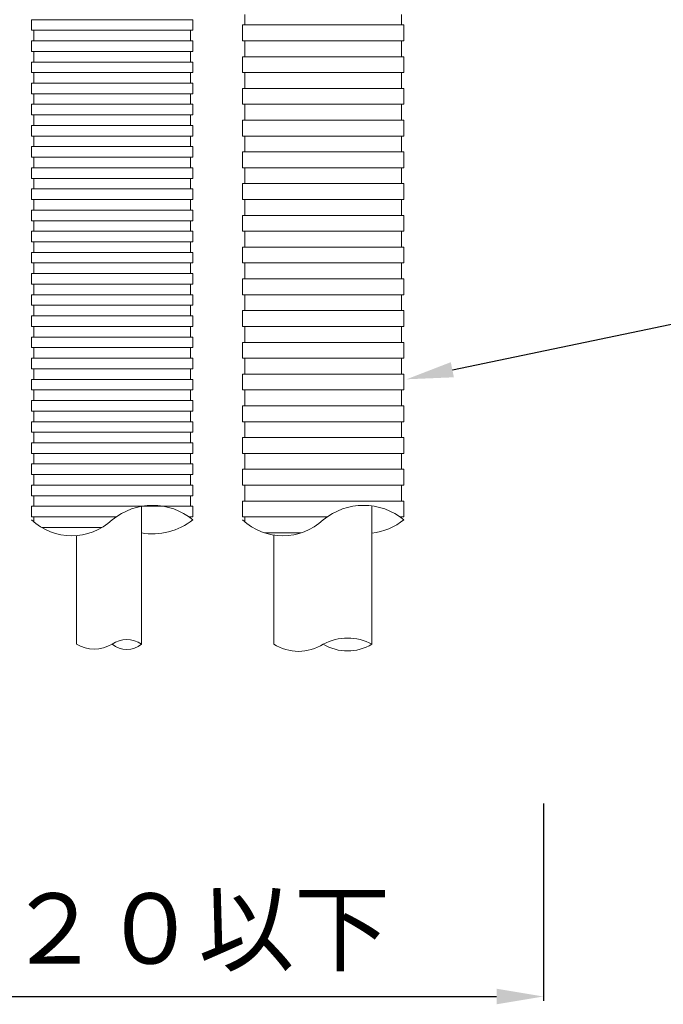
# Model space of a CAD drawing. Units: millimetres. Extents: x 117 to 1981, y 84 to 1108.
# Drawn here: x 1684 to 1712, y 870 to 912 of the extents above; entities that cross this region are included whole.
import ezdxf
from ezdxf import colors
from ezdxf.entities.mleader import LeaderData, LeaderLine
from ezdxf.math import Vec2, Vec3

# ---------------------------------------------------------------- set-up
doc = ezdxf.new("R2010")
doc.units = ezdxf.units.MM
for name, color, linetype in [('寸法', 7, 'Continuous'), ('文字', 7, 'Continuous'), ('防火材', 7, 'Continuous')]:
    doc.layers.add(name, color=color, linetype=linetype)
doc.styles.get("Standard").update_dxf_attribs({"font": 'arial.ttf'})
doc.dimstyles.get("Standard").update_dxf_attribs({"dimtxt": 0.18, "dimasz": 0.18, "dimexe": 0.18, "dimexo": 0.0625, "dimgap": 0.09, "dimtad": 0, "dimtih": 1, "dimtoh": 1, "dimdec": 4, "dimzin": 0, "dimdsep": 46, "dimtxsty": 'Standard', "dimcen": 0.09, "dimadec": 0, "dimazin": 0, "dimtfac": 1, "dimtdec": 4, "dimtofl": 0, "dimtmove": 0, "dimatfit": 3, "dimfxl": 1, "dimtolj": 1, "dimtzin": 0, "dimarcsym": 0})

# ---------------------------------------------------------------- blocks, each defined once
blk = doc.blocks.new('*D42')
at = {"layer": 'Defpoints', "color": 0, "linetype": 'Continuous', "transparency": 16777216}
for p in [(1661.524129100267, 878.8464006384027), (1706.525194347429, 878.8464006384027), (1706.525194347429, 870.6218395590653)]:
    blk.add_point(p, dxfattribs=at)
at = {"layer": '寸法', "color": 0, "linetype": 'Continuous', "lineweight": -2, "transparency": 16777216}
for p, q in [((1661.524129100267, 878.8464006384027), (1661.524129100267, 870.4418395590654)), ((1706.525194347429, 878.8464006384027), (1706.525194347429, 870.4418395590654)), ((1663.524129100267, 870.6218395590653), (1704.525194347429, 870.6218395590653))]:
    blk.add_line(p, q, dxfattribs=at)
at = {"layer": '寸法', "color": 0, "linetype": 'Continuous', "transparency": 16777216}
for points in [[(1663.524129100267, 870.9551728923987), (1663.524129100267, 870.2885062257321), (1661.524129100267, 870.6218395590653)], [(1704.525194347429, 870.9551728923987), (1704.525194347429, 870.2885062257321), (1706.525194347429, 870.6218395590653)]]:
    blk.add_solid(points, dxfattribs=at)
at = {"layer": '寸法', "color": 0, "linetype": 'Continuous', "lineweight": 13, "transparency": 16777216, "insert": (1684.024661723848, 873.5224077408835), "char_height": 3, "attachment_point": 5}
blk.add_mtext('\\A1;{\\fMS PGothic|b0|i0|c128|p50;開口\\A0;Φ\\A1;２２０以下}', dxfattribs=at)

msp = doc.modelspace()

# ---------------------------------------------------------------- linework, layer by layer
at = {"layer": '防火材', "linetype": 'Continuous', "lineweight": 13}
for p, q in [((1693.794570707844, 912.2783161290573), (1693.794570707844, 912.5038811990538)), ((1700.478491161969, 912.2783161290573), (1700.478491161969, 912.5038811990538)), ((1684.696266101137, 912.0527510590712), (1684.696266101137, 912.2783161290677)), ((1684.696266101137, 912.2783161290677), (1688.138814100851, 912.2783161290677)), ((1684.696266101137, 911.8271859890745), (1684.696266101137, 912.0527510590712)), ((1691.581362100565, 912.2783161290677), (1688.138814100851, 912.2783161290677)), ((1691.581362100564, 912.0527510590712), (1691.581362100564, 912.2783161290677)), ((1691.581362100564, 911.8271859890745), (1691.581362100564, 912.0527510590712)), ((1693.693982935193, 911.8271859890638), (1693.693982935193, 912.0527510590604)), ((1693.693982935192, 912.0527510590604), (1697.136530934906, 912.0527510590604)), ((1693.794570707844, 912.0527510590604), (1693.794570707844, 912.2783161290573)), ((1700.57907893462, 912.0527510590604), (1697.136530934906, 912.0527510590604)), ((1700.478491161969, 912.0527510590604), (1700.478491161969, 912.2783161290573)), ((1700.579078934619, 911.8271859890638), (1700.579078934619, 912.0527510590604)), ((1684.696266101137, 911.8271859890745), (1688.138814100851, 911.8271859890745)), ((1684.796853873788, 911.6016209190781), (1684.796853873788, 911.8271859890745)), ((1684.796853873788, 911.3760558490812), (1684.796853873788, 911.6016209190776)), ((1691.581362100565, 911.8271859890745), (1688.138814100851, 911.8271859890745)), ((1691.480774327913, 911.6016209190781), (1691.480774327913, 911.8271859890745)), ((1691.480774327913, 911.3760558490812), (1691.480774327913, 911.6016209190776)), ((1693.693982935193, 911.6016209190669), (1693.693982935193, 911.8271859890638)), ((1693.693982935193, 911.3760558490704), (1693.693982935193, 911.6016209190669)), ((1700.57907893462, 911.6016209190669), (1700.57907893462, 911.8271859890638)), ((1700.57907893462, 911.3760558490704), (1700.57907893462, 911.6016209190669)), ((1684.696266101137, 911.1504907790843), (1684.696266101137, 911.376055849081)), ((1684.696266101137, 911.376055849081), (1688.138814100851, 911.376055849081)), ((1691.581362100565, 911.376055849081), (1688.138814100851, 911.376055849081)), ((1691.581362100564, 911.1504907790843), (1691.581362100564, 911.376055849081)), ((1693.693982935193, 911.3760558490704), (1697.136530934907, 911.3760558490704)), ((1693.794570707844, 911.1504907790736), (1693.794570707844, 911.3760558490704)), ((1700.579078934621, 911.3760558490704), (1697.136530934907, 911.3760558490704)), ((1700.478491161969, 911.1504907790736), (1700.478491161969, 911.3760558490704)), ((1684.696266101137, 910.9249257090877), (1684.696266101137, 911.1504907790843)), ((1684.696266101137, 910.9249257090877), (1688.138814100851, 910.9249257090877)), ((1684.796853873788, 910.6993606390912), (1684.796853873788, 910.9249257090877)), ((1691.581362100565, 910.9249257090877), (1688.138814100851, 910.9249257090877)), ((1691.480774327913, 910.6993606390912), (1691.480774327913, 910.9249257090877)), ((1691.581362100564, 910.9249257090877), (1691.581362100564, 911.1504907790843)), ((1693.794570707844, 910.9249257090767), (1693.794570707844, 911.1504907790736)), ((1693.794570707844, 910.69936063908), (1693.794570707844, 910.9249257090767)), ((1700.478491161969, 910.9249257090767), (1700.478491161969, 911.1504907790736)), ((1700.478491161969, 910.69936063908), (1700.478491161969, 910.9249257090767)), ((1684.696266101137, 910.2482304990976), (1684.696266101137, 910.4737955690944)), ((1684.696266101137, 910.4737955690944), (1688.138814100851, 910.4737955690944)), ((1684.796853873788, 910.4737955690944), (1684.796853873788, 910.6993606390912)), ((1691.581362100565, 910.4737955690944), (1688.138814100851, 910.4737955690944)), ((1691.480774327913, 910.4737955690944), (1691.480774327913, 910.6993606390912)), ((1691.581362100564, 910.2482304990976), (1691.581362100564, 910.4737955690944)), ((1693.693982935193, 910.4737955690834), (1693.693982935193, 910.69936063908)), ((1693.693982935192, 910.69936063908), (1697.136530934906, 910.69936063908)), ((1693.693982935193, 910.2482304990867), (1693.693982935193, 910.4737955690834)), ((1700.57907893462, 910.69936063908), (1697.136530934906, 910.69936063908)), ((1700.579078934619, 910.4737955690834), (1700.579078934619, 910.69936063908)), ((1700.57907893462, 910.2482304990867), (1700.57907893462, 910.4737955690834)), ((1684.696266101137, 910.0226654291008), (1684.696266101137, 910.2482304990976)), ((1684.696266101137, 910.0226654291008), (1688.138814100851, 910.0226654291008)), ((1684.796853873788, 909.797100359104), (1684.796853873788, 910.0226654291008)), ((1691.581362100565, 910.0226654291008), (1688.138814100851, 910.0226654291008)), ((1691.480774327913, 909.797100359104), (1691.480774327913, 910.0226654291008)), ((1691.581362100564, 910.0226654291008), (1691.581362100564, 910.2482304990976)), ((1693.693982935193, 910.02266542909), (1693.693982935193, 910.2482304990867)), ((1693.693982935193, 910.02266542909), (1697.136530934907, 910.02266542909)), ((1693.794570707844, 909.7971003590933), (1693.794570707844, 910.02266542909)), ((1700.579078934621, 910.02266542909), (1697.136530934907, 910.02266542909)), ((1700.478491161969, 909.7971003590933), (1700.478491161969, 910.02266542909)), ((1700.57907893462, 910.02266542909), (1700.57907893462, 910.2482304990867)), ((1684.696266101137, 909.3459702191108), (1684.696266101137, 909.5715352891074)), ((1684.696266101137, 909.5715352891074), (1688.138814100851, 909.5715352891074)), ((1684.796853873788, 909.5715352891074), (1684.796853873788, 909.797100359104)), ((1691.581362100565, 909.5715352891074), (1688.138814100851, 909.5715352891074)), ((1691.480774327913, 909.5715352891074), (1691.480774327913, 909.797100359104)), ((1691.581362100564, 909.3459702191108), (1691.581362100564, 909.5715352891074)), ((1693.794570707844, 909.5715352890967), (1693.794570707844, 909.7971003590933)), ((1693.794570707844, 909.3459702190996), (1693.794570707844, 909.5715352890967)), ((1700.478491161969, 909.5715352890967), (1700.478491161969, 909.7971003590933)), ((1700.478491161969, 909.3459702190996), (1700.478491161969, 909.5715352890967)), ((1684.696266101137, 909.120405149114), (1684.696266101137, 909.3459702191108)), ((1684.696266101137, 909.120405149114), (1688.138814100851, 909.120405149114)), ((1684.796853873788, 908.8948400791173), (1684.796853873788, 909.120405149114)), ((1691.581362100565, 909.120405149114), (1688.138814100851, 909.120405149114)), ((1691.480774327913, 908.8948400791173), (1691.480774327913, 909.120405149114)), ((1691.581362100564, 909.120405149114), (1691.581362100564, 909.3459702191108)), ((1693.693982935193, 909.1204051491032), (1693.693982935193, 909.3459702190996)), ((1693.693982935192, 909.3459702190996), (1697.136530934906, 909.3459702190996)), ((1693.693982935193, 908.8948400791064), (1693.693982935193, 909.1204051491032)), ((1700.57907893462, 909.3459702190996), (1697.136530934906, 909.3459702190996)), ((1700.579078934619, 909.1204051491032), (1700.579078934619, 909.3459702190996)), ((1700.57907893462, 908.8948400791064), (1700.57907893462, 909.1204051491032)), ((1684.696266101137, 908.443709939124), (1684.696266101137, 908.6692750091206)), ((1684.696266101137, 908.6692750091206), (1688.138814100851, 908.6692750091206)), ((1684.796853873788, 908.6692750091206), (1684.796853873788, 908.8948400791173)), ((1691.581362100565, 908.6692750091206), (1688.138814100851, 908.6692750091206)), ((1691.480774327913, 908.6692750091206), (1691.480774327913, 908.8948400791173)), ((1691.581362100564, 908.443709939124), (1691.581362100564, 908.6692750091206)), ((1693.693982935193, 908.6692750091097), (1693.693982935193, 908.8948400791064)), ((1693.693982935193, 908.6692750091097), (1697.136530934907, 908.6692750091097)), ((1693.794570707844, 908.4437099391128), (1693.794570707844, 908.6692750091097)), ((1700.579078934621, 908.6692750091097), (1697.136530934907, 908.6692750091097)), ((1700.478491161969, 908.4437099391128), (1700.478491161969, 908.6692750091097)), ((1700.57907893462, 908.6692750091097), (1700.57907893462, 908.8948400791064)), ((1684.696266101137, 908.2181448691272), (1684.696266101137, 908.443709939124)), ((1691.581362100564, 908.2181448691272), (1691.581362100564, 908.443709939124)), ((1693.794570707844, 908.2181448691163), (1693.794570707844, 908.4437099391128)), ((1700.478491161969, 908.2181448691163), (1700.478491161969, 908.4437099391128)), ((1684.696266101137, 908.2181448691272), (1688.138814100851, 908.2181448691272)), ((1684.796853873788, 907.9925797991305), (1684.796853873788, 908.2181448691272)), ((1684.796853873788, 907.7670147291336), (1684.796853873788, 907.9925797991305)), ((1691.581362100565, 908.2181448691272), (1688.138814100851, 908.2181448691272)), ((1691.480774327913, 907.9925797991305), (1691.480774327913, 908.2181448691272)), ((1691.480774327913, 907.7670147291336), (1691.480774327913, 907.9925797991305)), ((1693.693982935193, 907.7670147291228), (1693.693982935193, 907.9925797991195)), ((1693.693982935192, 907.9925797991195), (1697.136530934906, 907.9925797991195)), ((1693.794570707844, 907.9925797991195), (1693.794570707844, 908.2181448691163)), ((1700.57907893462, 907.9925797991195), (1697.136530934906, 907.9925797991195)), ((1700.478491161969, 907.9925797991195), (1700.478491161969, 908.2181448691163)), ((1700.579078934619, 907.7670147291228), (1700.579078934619, 907.9925797991195)), ((1684.696266101137, 907.5414496591372), (1684.696266101137, 907.7670147291336)), ((1684.696266101137, 907.7670147291336), (1688.138814100851, 907.7670147291336)), ((1684.696266101137, 907.3158845891403), (1684.696266101137, 907.5414496591372)), ((1691.581362100565, 907.7670147291336), (1688.138814100851, 907.7670147291336)), ((1691.581362100564, 907.5414496591372), (1691.581362100564, 907.7670147291336)), ((1691.581362100564, 907.3158845891403), (1691.581362100564, 907.5414496591372)), ((1693.693982935193, 907.541449659126), (1693.693982935193, 907.7670147291228)), ((1693.693982935193, 907.3158845891294), (1693.693982935193, 907.541449659126)), ((1700.57907893462, 907.541449659126), (1700.57907893462, 907.7670147291228)), ((1700.57907893462, 907.3158845891294), (1700.57907893462, 907.541449659126)), ((1684.696266101137, 907.3158845891403), (1688.138814100851, 907.3158845891403)), ((1684.796853873788, 907.0903195191437), (1684.796853873788, 907.3158845891403)), ((1684.796853873788, 906.8647544491467), (1684.796853873788, 907.0903195191437)), ((1691.581362100565, 907.3158845891403), (1688.138814100851, 907.3158845891403)), ((1691.480774327913, 907.0903195191437), (1691.480774327913, 907.3158845891403)), ((1691.480774327913, 906.8647544491467), (1691.480774327913, 907.0903195191437)), ((1693.693982935193, 907.3158845891294), (1697.136530934907, 907.3158845891294)), ((1693.794570707844, 907.0903195191327), (1693.794570707844, 907.3158845891294)), ((1693.794570707844, 906.8647544491361), (1693.794570707844, 907.0903195191327)), ((1700.579078934621, 907.3158845891294), (1697.136530934907, 907.3158845891294)), ((1700.478491161969, 907.0903195191327), (1700.478491161969, 907.3158845891294)), ((1700.478491161969, 906.8647544491361), (1700.478491161969, 907.0903195191327)), ((1684.696266101137, 906.6391893791503), (1684.696266101137, 906.8647544491467)), ((1684.696266101137, 906.8647544491467), (1688.138814100851, 906.8647544491467)), ((1684.696266101137, 906.4136243091533), (1684.696266101137, 906.6391893791503)), ((1691.581362100565, 906.8647544491467), (1688.138814100851, 906.8647544491467)), ((1691.581362100564, 906.6391893791503), (1691.581362100564, 906.8647544491467)), ((1691.581362100564, 906.4136243091533), (1691.581362100564, 906.6391893791503)), ((1693.693982935193, 906.4136243091423), (1693.693982935193, 906.6391893791392)), ((1693.693982935192, 906.6391893791392), (1697.136530934906, 906.6391893791392)), ((1693.794570707844, 906.6391893791392), (1693.794570707844, 906.8647544491361)), ((1700.57907893462, 906.6391893791392), (1697.136530934906, 906.6391893791392)), ((1700.478491161969, 906.6391893791392), (1700.478491161969, 906.8647544491361)), ((1700.579078934619, 906.4136243091423), (1700.579078934619, 906.6391893791392)), ((1684.696266101137, 906.4136243091533), (1688.138814100851, 906.4136243091533)), ((1684.796853873788, 906.1880592391568), (1684.796853873788, 906.4136243091533)), ((1684.796853873788, 905.96249416916), (1684.796853873788, 906.1880592391568)), ((1691.581362100565, 906.4136243091533), (1688.138814100851, 906.4136243091533)), ((1691.480774327913, 906.1880592391568), (1691.480774327913, 906.4136243091533)), ((1691.480774327913, 905.96249416916), (1691.480774327913, 906.1880592391568)), ((1693.693982935193, 906.1880592391458), (1693.693982935193, 906.4136243091423)), ((1693.693982935193, 905.9624941691491), (1693.693982935193, 906.1880592391458)), ((1700.57907893462, 906.1880592391458), (1700.57907893462, 906.4136243091423)), ((1700.57907893462, 905.9624941691491), (1700.57907893462, 906.1880592391458)), ((1684.696266101137, 905.7369290991633), (1684.696266101137, 905.96249416916)), ((1684.696266101137, 905.96249416916), (1688.138814100851, 905.96249416916)), ((1684.696266101137, 905.5113640291664), (1684.696266101137, 905.7369290991633)), ((1691.581362100565, 905.96249416916), (1688.138814100851, 905.96249416916)), ((1691.581362100564, 905.7369290991633), (1691.581362100564, 905.96249416916)), ((1691.581362100564, 905.5113640291664), (1691.581362100564, 905.7369290991633)), ((1693.693982935193, 905.9624941691491), (1697.136530934907, 905.9624941691491)), ((1693.794570707844, 905.7369290991523), (1693.794570707844, 905.9624941691491)), ((1693.794570707844, 905.5113640291556), (1693.794570707844, 905.7369290991523)), ((1700.579078934621, 905.9624941691491), (1697.136530934907, 905.9624941691491)), ((1700.478491161969, 905.7369290991523), (1700.478491161969, 905.9624941691491)), ((1700.478491161969, 905.5113640291556), (1700.478491161969, 905.7369290991523)), ((1684.696266101137, 905.5113640291664), (1688.138814100851, 905.5113640291664)), ((1684.796853873788, 905.2857989591698), (1684.796853873788, 905.5113640291664)), ((1691.581362100565, 905.5113640291664), (1688.138814100851, 905.5113640291664)), ((1691.480774327913, 905.2857989591698), (1691.480774327913, 905.5113640291664)), ((1693.794570707844, 905.2857989591588), (1693.794570707844, 905.5113640291556)), ((1700.478491161969, 905.2857989591588), (1700.478491161969, 905.5113640291556)), ((1684.696266101137, 904.8346688191764), (1684.696266101137, 905.0602338891733)), ((1684.696266101137, 905.0602338891733), (1688.138814100851, 905.0602338891733)), ((1684.796853873788, 905.0602338891733), (1684.796853873788, 905.2857989591698)), ((1691.581362100565, 905.0602338891733), (1688.138814100851, 905.0602338891733)), ((1691.480774327913, 905.0602338891733), (1691.480774327913, 905.2857989591698)), ((1691.581362100564, 904.8346688191764), (1691.581362100564, 905.0602338891733)), ((1693.693982935193, 905.060233889162), (1693.693982935193, 905.2857989591588)), ((1693.693982935192, 905.2857989591588), (1697.136530934906, 905.2857989591588)), ((1693.693982935193, 904.8346688191657), (1693.693982935193, 905.060233889162)), ((1700.57907893462, 905.2857989591588), (1697.136530934906, 905.2857989591588)), ((1700.579078934619, 905.060233889162), (1700.579078934619, 905.2857989591588)), ((1700.57907893462, 904.8346688191657), (1700.57907893462, 905.060233889162)), ((1684.696266101137, 904.6091037491797), (1684.696266101137, 904.8346688191764)), ((1684.696266101137, 904.6091037491797), (1688.138814100851, 904.6091037491797)), ((1684.796853873788, 904.3835386791831), (1684.796853873788, 904.6091037491797)), ((1691.581362100565, 904.6091037491797), (1688.138814100851, 904.6091037491797)), ((1691.480774327913, 904.3835386791831), (1691.480774327913, 904.6091037491797)), ((1691.581362100564, 904.6091037491797), (1691.581362100564, 904.8346688191764)), ((1693.693982935193, 904.6091037491688), (1693.693982935193, 904.8346688191657)), ((1693.693982935193, 904.6091037491688), (1697.136530934907, 904.6091037491688)), ((1693.794570707844, 904.383538679172), (1693.794570707844, 904.6091037491688)), ((1700.579078934621, 904.6091037491688), (1697.136530934907, 904.6091037491688)), ((1700.478491161969, 904.383538679172), (1700.478491161969, 904.6091037491688)), ((1700.57907893462, 904.6091037491688), (1700.57907893462, 904.8346688191657)), ((1684.696266101137, 903.9324085391896), (1684.696266101137, 904.1579736091859)), ((1684.696266101137, 904.1579736091859), (1688.138814100851, 904.1579736091859)), ((1684.796853873788, 904.1579736091859), (1684.796853873788, 904.3835386791831)), ((1691.581362100565, 904.1579736091859), (1688.138814100851, 904.1579736091859)), ((1691.480774327913, 904.1579736091859), (1691.480774327913, 904.3835386791831)), ((1691.581362100564, 903.9324085391896), (1691.581362100564, 904.1579736091859)), ((1693.794570707844, 904.1579736091753), (1693.794570707844, 904.383538679172)), ((1693.794570707844, 903.9324085391786), (1693.794570707844, 904.1579736091753)), ((1700.478491161969, 904.1579736091753), (1700.478491161969, 904.383538679172)), ((1700.478491161969, 903.9324085391786), (1700.478491161969, 904.1579736091753)), ((1684.696266101137, 903.7068434691928), (1684.696266101137, 903.9324085391896)), ((1684.696266101137, 903.7068434691928), (1688.138814100851, 903.7068434691928)), ((1684.796853873788, 903.481278399196), (1684.796853873788, 903.7068434691928)), ((1691.581362100565, 903.7068434691928), (1688.138814100851, 903.7068434691928)), ((1691.480774327913, 903.481278399196), (1691.480774327913, 903.7068434691928)), ((1691.581362100564, 903.7068434691928), (1691.581362100564, 903.9324085391896)), ((1693.693982935193, 903.7068434691819), (1693.693982935193, 903.9324085391786)), ((1693.693982935192, 903.9324085391786), (1697.136530934906, 903.9324085391786)), ((1693.693982935193, 903.4812783991852), (1693.693982935193, 903.7068434691819)), ((1700.57907893462, 903.9324085391786), (1697.136530934906, 903.9324085391786)), ((1700.579078934619, 903.7068434691819), (1700.579078934619, 903.9324085391786)), ((1700.57907893462, 903.4812783991852), (1700.57907893462, 903.7068434691819)), ((1684.696266101137, 903.0301482592025), (1684.696266101137, 903.2557133291992)), ((1684.696266101137, 903.2557133291992), (1688.138814100851, 903.2557133291992)), ((1684.796853873788, 903.2557133291992), (1684.796853873788, 903.481278399196)), ((1691.581362100565, 903.2557133291992), (1688.138814100851, 903.2557133291992)), ((1691.480774327913, 903.2557133291992), (1691.480774327913, 903.481278399196)), ((1691.581362100564, 903.0301482592025), (1691.581362100564, 903.2557133291992)), ((1693.693982935193, 903.2557133291884), (1693.693982935193, 903.4812783991852)), ((1693.693982935193, 903.2557133291884), (1697.136530934907, 903.2557133291884)), ((1693.794570707844, 903.0301482591917), (1693.794570707844, 903.2557133291884)), ((1700.579078934621, 903.2557133291884), (1697.136530934907, 903.2557133291884)), ((1700.478491161969, 903.0301482591917), (1700.478491161969, 903.2557133291884)), ((1700.57907893462, 903.2557133291884), (1700.57907893462, 903.4812783991852)), ((1684.696266101137, 902.8045831892059), (1684.696266101137, 903.0301482592025)), ((1684.696266101137, 902.8045831892059), (1688.138814100851, 902.8045831892059)), ((1684.796853873788, 902.5790181192093), (1684.796853873788, 902.8045831892059)), ((1691.581362100565, 902.8045831892059), (1688.138814100851, 902.8045831892059)), ((1691.480774327913, 902.5790181192093), (1691.480774327913, 902.8045831892059)), ((1691.581362100564, 902.8045831892059), (1691.581362100564, 903.0301482592025)), ((1693.794570707844, 902.8045831891948), (1693.794570707844, 903.0301482591917)), ((1693.794570707844, 902.5790181191983), (1693.794570707844, 902.8045831891948)), ((1700.478491161969, 902.8045831891948), (1700.478491161969, 903.0301482591917)), ((1700.478491161969, 902.5790181191983), (1700.478491161969, 902.8045831891948)), ((1684.796853873788, 902.3534530492124), (1684.796853873788, 902.5790181192093)), ((1691.480774327913, 902.3534530492124), (1691.480774327913, 902.5790181192093)), ((1693.693982935192, 902.3534530492018), (1693.693982935192, 902.5790181191983)), ((1693.693982935192, 902.5790181191983), (1697.136530934906, 902.5790181191983)), ((1700.57907893462, 902.5790181191983), (1697.136530934906, 902.5790181191983)), ((1700.579078934619, 902.3534530492018), (1700.579078934619, 902.5790181191983)), ((1684.696266101137, 902.1278879792156), (1684.696266101137, 902.3534530492124)), ((1684.696266101137, 902.3534530492124), (1688.138814100851, 902.3534530492124)), ((1684.696266101137, 901.9023229092192), (1684.696266101137, 902.1278879792156)), ((1691.581362100565, 902.3534530492124), (1688.138814100851, 902.3534530492124)), ((1691.581362100564, 902.1278879792156), (1691.581362100564, 902.3534530492124)), ((1691.581362100564, 901.9023229092192), (1691.581362100564, 902.1278879792156)), ((1693.693982935193, 902.1278879792053), (1693.693982935193, 902.3534530492018)), ((1693.693982935193, 901.9023229092082), (1693.693982935193, 902.1278879792053)), ((1700.57907893462, 902.1278879792053), (1700.57907893462, 902.3534530492018)), ((1700.57907893462, 901.9023229092082), (1700.57907893462, 902.1278879792053)), ((1684.696266101137, 901.9023229092192), (1688.138814100851, 901.9023229092192)), ((1684.796853873788, 901.6767578392222), (1684.796853873788, 901.9023229092192)), ((1684.796853873788, 901.4511927692256), (1684.796853873788, 901.6767578392222)), ((1691.581362100565, 901.9023229092192), (1688.138814100851, 901.9023229092192)), ((1691.480774327913, 901.6767578392222), (1691.480774327913, 901.9023229092192)), ((1691.480774327913, 901.4511927692256), (1691.480774327913, 901.6767578392222)), ((1693.693982935192, 901.9023229092082), (1697.136530934906, 901.9023229092081)), ((1693.794570707844, 901.6767578392116), (1693.794570707844, 901.9023229092081)), ((1693.794570707844, 901.4511927692148), (1693.794570707844, 901.6767578392116)), ((1700.57907893462, 901.9023229092082), (1697.136530934906, 901.9023229092081)), ((1700.478491161969, 901.6767578392116), (1700.478491161969, 901.9023229092081)), ((1700.478491161969, 901.4511927692148), (1700.478491161969, 901.6767578392116)), ((1684.696266101137, 901.2256276992288), (1684.696266101137, 901.4511927692256)), ((1684.696266101137, 901.4511927692256), (1688.138814100851, 901.4511927692256)), ((1684.696266101137, 901.0000626292322), (1684.696266101137, 901.2256276992288)), ((1691.581362100565, 901.4511927692256), (1688.138814100851, 901.4511927692256)), ((1691.581362100564, 901.2256276992288), (1691.581362100564, 901.4511927692256)), ((1691.581362100564, 901.0000626292322), (1691.581362100564, 901.2256276992288)), ((1693.693982935192, 901.0000626292214), (1693.693982935192, 901.2256276992183)), ((1693.693982935192, 901.2256276992183), (1697.136530934906, 901.225627699218)), ((1693.794570707844, 901.2256276992183), (1693.794570707844, 901.4511927692148)), ((1700.57907893462, 901.2256276992183), (1697.136530934906, 901.225627699218)), ((1700.478491161969, 901.2256276992183), (1700.478491161969, 901.4511927692148)), ((1700.579078934619, 901.0000626292214), (1700.579078934619, 901.2256276992183)), ((1684.696266101137, 901.0000626292322), (1688.138814100851, 901.0000626292322)), ((1684.796853873788, 900.7744975592353), (1684.796853873788, 901.0000626292322)), ((1684.796853873788, 900.5489324892387), (1684.796853873788, 900.7744975592353)), ((1691.581362100565, 901.0000626292322), (1688.138814100851, 901.0000626292322)), ((1691.480774327913, 900.7744975592353), (1691.480774327913, 901.0000626292322)), ((1691.480774327913, 900.5489324892387), (1691.480774327913, 900.7744975592353)), ((1693.693982935193, 900.7744975592248), (1693.693982935193, 901.0000626292214)), ((1693.693982935193, 900.548932489228), (1693.693982935193, 900.7744975592248)), ((1700.57907893462, 900.7744975592248), (1700.57907893462, 901.0000626292214)), ((1700.57907893462, 900.548932489228), (1700.57907893462, 900.7744975592248)), ((1684.696266101137, 900.3233674192419), (1684.696266101137, 900.5489324892387)), ((1684.696266101137, 900.5489324892387), (1688.138814100851, 900.5489324892387)), ((1684.696266101137, 900.0978023492453), (1684.696266101137, 900.3233674192419)), ((1691.581362100565, 900.5489324892387), (1688.138814100851, 900.5489324892387)), ((1691.581362100564, 900.3233674192419), (1691.581362100564, 900.5489324892387)), ((1691.581362100564, 900.0978023492453), (1691.581362100564, 900.3233674192419)), ((1693.693982935192, 900.548932489228), (1697.136530934906, 900.5489324892279)), ((1693.794570707844, 900.3233674192314), (1693.794570707844, 900.5489324892279)), ((1693.794570707844, 900.0978023492345), (1693.794570707844, 900.3233674192314)), ((1700.57907893462, 900.548932489228), (1697.136530934906, 900.5489324892279)), ((1700.478491161969, 900.3233674192314), (1700.478491161969, 900.5489324892279)), ((1700.478491161969, 900.0978023492345), (1700.478491161969, 900.3233674192314)), ((1684.696266101137, 900.0978023492453), (1688.138814100851, 900.0978023492453)), ((1684.796853873788, 899.8722372792485), (1684.796853873788, 900.0978023492453)), ((1684.796853873788, 899.6466722092517), (1684.796853873788, 899.8722372792485)), ((1691.581362100565, 900.0978023492453), (1688.138814100851, 900.0978023492453)), ((1691.480774327913, 899.8722372792485), (1691.480774327913, 900.0978023492453)), ((1691.480774327913, 899.6466722092517), (1691.480774327913, 899.8722372792485)), ((1693.693982935192, 899.6466722092412), (1693.693982935192, 899.8722372792379)), ((1693.693982935192, 899.8722372792379), (1697.136530934906, 899.8722372792379)), ((1693.794570707844, 899.8722372792379), (1693.794570707844, 900.0978023492345)), ((1700.57907893462, 899.8722372792379), (1697.136530934906, 899.8722372792379)), ((1700.478491161969, 899.8722372792379), (1700.478491161969, 900.0978023492345)), ((1700.579078934619, 899.6466722092412), (1700.579078934619, 899.8722372792379)), ((1684.696266101137, 899.4211071392552), (1684.696266101137, 899.6466722092517)), ((1684.696266101137, 899.6466722092517), (1688.138814100851, 899.6466722092517)), ((1691.581362100565, 899.6466722092517), (1688.138814100851, 899.6466722092517)), ((1691.581362100564, 899.4211071392552), (1691.581362100564, 899.6466722092517)), ((1693.693982935193, 899.4211071392442), (1693.693982935193, 899.6466722092412)), ((1700.57907893462, 899.4211071392442), (1700.57907893462, 899.6466722092412)), ((1684.696266101137, 899.1955420692583), (1684.696266101137, 899.4211071392552)), ((1684.696266101137, 899.1955420692583), (1688.138814100851, 899.1955420692583)), ((1684.796853873788, 898.9699769992618), (1684.796853873788, 899.1955420692583)), ((1691.581362100565, 899.1955420692583), (1688.138814100851, 899.1955420692583)), ((1691.480774327913, 898.9699769992618), (1691.480774327913, 899.1955420692583)), ((1691.581362100564, 899.1955420692583), (1691.581362100564, 899.4211071392552)), ((1693.693982935193, 899.1955420692477), (1693.693982935193, 899.4211071392442)), ((1693.693982935192, 899.1955420692477), (1697.136530934906, 899.1955420692477)), ((1693.794570707844, 898.969976999251), (1693.794570707844, 899.1955420692477)), ((1700.57907893462, 899.1955420692477), (1697.136530934906, 899.1955420692477)), ((1700.478491161969, 898.969976999251), (1700.478491161969, 899.1955420692477)), ((1700.57907893462, 899.1955420692477), (1700.57907893462, 899.4211071392442)), ((1684.696266101137, 898.5188468592685), (1684.696266101137, 898.7444119292653)), ((1684.696266101137, 898.7444119292653), (1688.138814100851, 898.744411929265)), ((1684.796853873788, 898.7444119292653), (1684.796853873788, 898.9699769992618)), ((1691.581362100565, 898.7444119292653), (1688.138814100851, 898.744411929265)), ((1691.480774327913, 898.7444119292653), (1691.480774327913, 898.9699769992618)), ((1691.581362100564, 898.5188468592685), (1691.581362100564, 898.7444119292653)), ((1693.794570707844, 898.7444119292543), (1693.794570707844, 898.969976999251)), ((1693.794570707844, 898.5188468592575), (1693.794570707844, 898.7444119292543)), ((1700.478491161969, 898.7444119292543), (1700.478491161969, 898.969976999251)), ((1700.478491161969, 898.5188468592575), (1700.478491161969, 898.7444119292543)), ((1684.696266101137, 898.2932817892716), (1684.696266101137, 898.5188468592685)), ((1684.696266101137, 898.2932817892716), (1688.138814100851, 898.2932817892715)), ((1684.796853873788, 898.067716719275), (1684.796853873788, 898.2932817892716)), ((1691.581362100565, 898.2932817892716), (1688.138814100851, 898.2932817892715)), ((1691.480774327913, 898.067716719275), (1691.480774327913, 898.2932817892716)), ((1691.581362100564, 898.2932817892716), (1691.581362100564, 898.5188468592685)), ((1693.693982935192, 898.2932817892607), (1693.693982935192, 898.5188468592575)), ((1693.693982935192, 898.5188468592575), (1697.136530934906, 898.5188468592575)), ((1693.693982935193, 898.067716719264), (1693.693982935193, 898.2932817892607)), ((1700.57907893462, 898.5188468592575), (1697.136530934906, 898.5188468592575)), ((1700.579078934619, 898.2932817892607), (1700.579078934619, 898.5188468592575)), ((1700.57907893462, 898.067716719264), (1700.57907893462, 898.2932817892607)), ((1684.696266101137, 897.6165865792816), (1684.696266101137, 897.8421516492782)), ((1684.696266101137, 897.8421516492782), (1688.138814100851, 897.8421516492782)), ((1684.796853873788, 897.8421516492782), (1684.796853873788, 898.067716719275)), ((1691.581362100565, 897.8421516492782), (1688.138814100851, 897.8421516492782)), ((1691.480774327913, 897.8421516492782), (1691.480774327913, 898.067716719275)), ((1691.581362100564, 897.6165865792816), (1691.581362100564, 897.8421516492782)), ((1693.693982935193, 897.8421516492673), (1693.693982935193, 898.067716719264)), ((1693.693982935192, 897.8421516492673), (1697.136530934906, 897.8421516492673)), ((1693.794570707844, 897.6165865792706), (1693.794570707844, 897.8421516492673)), ((1700.57907893462, 897.8421516492673), (1697.136530934906, 897.8421516492673)), ((1700.478491161969, 897.6165865792706), (1700.478491161969, 897.8421516492673)), ((1700.57907893462, 897.8421516492673), (1700.57907893462, 898.067716719264)), ((1684.696266101137, 897.3910215092848), (1684.696266101137, 897.6165865792816)), ((1684.696266101137, 897.3910215092848), (1688.138814100851, 897.3910215092848)), ((1684.796853873788, 897.1654564392882), (1684.796853873788, 897.3910215092848)), ((1691.581362100565, 897.3910215092848), (1688.138814100851, 897.3910215092848)), ((1691.480774327913, 897.1654564392882), (1691.480774327913, 897.3910215092848)), ((1691.581362100564, 897.3910215092848), (1691.581362100564, 897.6165865792816)), ((1693.794570707844, 897.391021509274), (1693.794570707844, 897.6165865792706)), ((1693.794570707844, 897.1654564392771), (1693.794570707844, 897.391021509274)), ((1700.478491161969, 897.391021509274), (1700.478491161969, 897.6165865792706)), ((1700.478491161969, 897.1654564392771), (1700.478491161969, 897.391021509274)), ((1684.696266101137, 896.7143262992946), (1684.696266101137, 896.9398913692916)), ((1684.696266101137, 896.9398913692916), (1688.138814100851, 896.9398913692916)), ((1684.796853873788, 896.9398913692916), (1684.796853873788, 897.1654564392882)), ((1691.581362100565, 896.9398913692916), (1688.138814100851, 896.9398913692916)), ((1691.480774327913, 896.9398913692916), (1691.480774327913, 897.1654564392882)), ((1691.581362100564, 896.7143262992946), (1691.581362100564, 896.9398913692916)), ((1693.693982935192, 896.9398913692804), (1693.693982935192, 897.1654564392771)), ((1693.693982935192, 897.1654564392771), (1697.136530934906, 897.1654564392771)), ((1693.693982935193, 896.7143262992837), (1693.693982935193, 896.9398913692804)), ((1700.57907893462, 897.1654564392771), (1697.136530934906, 897.1654564392771)), ((1700.579078934619, 896.9398913692804), (1700.579078934619, 897.1654564392771)), ((1700.57907893462, 896.7143262992837), (1700.57907893462, 896.9398913692804)), ((1684.696266101137, 896.4887612292979), (1684.696266101137, 896.7143262992946)), ((1684.696266101137, 896.4887612292979), (1688.138814100851, 896.4887612292979)), ((1684.796853873788, 896.2631961593013), (1684.796853873788, 896.4887612292979)), ((1691.581362100565, 896.4887612292979), (1688.138814100851, 896.4887612292979)), ((1691.480774327913, 896.2631961593013), (1691.480774327913, 896.4887612292979)), ((1691.581362100564, 896.4887612292979), (1691.581362100564, 896.7143262992946)), ((1693.693982935193, 896.4887612292871), (1693.693982935193, 896.7143262992837)), ((1693.693982935192, 896.4887612292871), (1697.136530934906, 896.4887612292871)), ((1693.794570707844, 896.2631961592903), (1693.794570707844, 896.4887612292871)), ((1700.57907893462, 896.4887612292871), (1697.136530934906, 896.4887612292871)), ((1700.478491161969, 896.2631961592903), (1700.478491161969, 896.4887612292871)), ((1700.57907893462, 896.4887612292871), (1700.57907893462, 896.7143262992837)), ((1684.796853873788, 896.0376310893047), (1684.796853873788, 896.2631961593013)), ((1691.480774327913, 896.0376310893047), (1691.480774327913, 896.2631961593013)), ((1693.794570707844, 896.0376310892937), (1693.794570707844, 896.2631961592903)), ((1700.478491161969, 896.0376310892937), (1700.478491161969, 896.2631961592903)), ((1684.696266101137, 895.8120660193077), (1684.696266101137, 896.0376310893047)), ((1684.696266101137, 896.0376310893047), (1688.138814100851, 896.0376310893047)), ((1684.696266101137, 895.586500949311), (1684.696266101137, 895.8120660193077)), ((1691.581362100565, 896.0376310893047), (1688.138814100851, 896.0376310893047)), ((1691.581362100564, 895.8120660193077), (1691.581362100564, 896.0376310893047)), ((1691.581362100564, 895.586500949311), (1691.581362100564, 895.8120660193077)), ((1693.693982935192, 895.5865009493002), (1693.693982935192, 895.8120660192968)), ((1693.693982935192, 895.8120660192968), (1697.136530934906, 895.8120660192968)), ((1693.794570707844, 895.8120660192968), (1693.794570707844, 896.0376310892937)), ((1700.57907893462, 895.8120660192968), (1697.136530934906, 895.8120660192968)), ((1700.478491161969, 895.8120660192968), (1700.478491161969, 896.0376310892937)), ((1700.579078934619, 895.5865009493002), (1700.579078934619, 895.8120660192968)), ((1684.696266101137, 895.586500949311), (1688.138814100851, 895.586500949311)), ((1684.796853873788, 895.3609358793144), (1684.796853873788, 895.586500949311)), ((1684.796853873788, 895.1353708093178), (1684.796853873788, 895.3609358793144)), ((1691.581362100565, 895.586500949311), (1688.138814100851, 895.586500949311)), ((1691.480774327913, 895.3609358793144), (1691.480774327913, 895.586500949311)), ((1691.480774327913, 895.1353708093178), (1691.480774327913, 895.3609358793144)), ((1693.693982935193, 895.3609358793034), (1693.693982935193, 895.5865009493002)), ((1693.693982935193, 895.1353708093068), (1693.693982935193, 895.3609358793034)), ((1700.57907893462, 895.3609358793034), (1700.57907893462, 895.5865009493002)), ((1700.57907893462, 895.1353708093068), (1700.57907893462, 895.3609358793034)), ((1684.696266101137, 894.9098057393209), (1684.696266101137, 895.1353708093178)), ((1684.696266101137, 895.1353708093178), (1688.138814100851, 895.1353708093178)), ((1684.696266101137, 894.6842406693241), (1684.696266101137, 894.9098057393209)), ((1691.581362100565, 895.1353708093178), (1688.138814100851, 895.1353708093178)), ((1691.581362100564, 894.9098057393209), (1691.581362100564, 895.1353708093178)), ((1691.581362100564, 894.6842406693241), (1691.581362100564, 894.9098057393209)), ((1693.693982935192, 895.1353708093068), (1697.136530934906, 895.1353708093068)), ((1693.794570707844, 894.9098057393102), (1693.794570707844, 895.1353708093068)), ((1693.794570707844, 894.6842406693133), (1693.794570707844, 894.9098057393102)), ((1700.57907893462, 895.1353708093068), (1697.136530934906, 895.1353708093068)), ((1700.478491161969, 894.9098057393102), (1700.478491161969, 895.1353708093068)), ((1700.478491161969, 894.6842406693133), (1700.478491161969, 894.9098057393102)), ((1684.696266101137, 894.6842406693241), (1688.138814100851, 894.6842406693241)), ((1684.796853873788, 894.4586755993276), (1684.796853873788, 894.6842406693241)), ((1684.796853873788, 894.2331105293307), (1684.796853873788, 894.4586755993276)), ((1691.581362100565, 894.6842406693241), (1688.138814100851, 894.6842406693241)), ((1691.480774327913, 894.4586755993276), (1691.480774327913, 894.6842406693241)), ((1691.480774327913, 894.2331105293307), (1691.480774327913, 894.4586755993276)), ((1693.693982935192, 894.23311052932), (1693.693982935192, 894.4586755993168)), ((1693.693982935192, 894.4586755993168), (1697.136530934906, 894.4586755993165)), ((1693.794570707844, 894.4586755993165), (1693.794570707844, 894.6842406693133)), ((1700.57907893462, 894.4586755993168), (1697.136530934906, 894.4586755993165)), ((1700.478491161969, 894.4586755993165), (1700.478491161969, 894.6842406693133)), ((1700.579078934619, 894.23311052932), (1700.579078934619, 894.4586755993168)), ((1684.696266101137, 894.007545459334), (1684.696266101137, 894.2331105293307)), ((1684.696266101137, 894.2331105293307), (1688.138814100851, 894.2331105293307)), ((1684.696266101137, 893.7819803893373), (1684.696266101137, 894.007545459334)), ((1691.581362100565, 894.2331105293307), (1688.138814100851, 894.2331105293307)), ((1691.581362100564, 894.007545459334), (1691.581362100564, 894.2331105293307)), ((1691.581362100564, 893.7819803893373), (1691.581362100564, 894.007545459334)), ((1693.693982935193, 894.0075454593234), (1693.693982935193, 894.23311052932)), ((1693.693982935193, 893.7819803893268), (1693.693982935193, 894.0075454593234)), ((1700.57907893462, 894.0075454593234), (1700.57907893462, 894.23311052932)), ((1700.57907893462, 893.7819803893268), (1700.57907893462, 894.0075454593234)), ((1684.696266101137, 893.7819803893373), (1688.138814100851, 893.7819803893373)), ((1684.796853873788, 893.5564153193408), (1684.796853873788, 893.7819803893373)), ((1684.796853873788, 893.3308502493438), (1684.796853873788, 893.5564153193408)), ((1691.581362100565, 893.7819803893373), (1688.138814100851, 893.7819803893373)), ((1691.480774327913, 893.5564153193408), (1691.480774327913, 893.7819803893373)), ((1691.480774327913, 893.3308502493438), (1691.480774327913, 893.5564153193408)), ((1693.693982935192, 893.7819803893268), (1697.136530934906, 893.7819803893263)), ((1693.794570707844, 893.5564153193299), (1693.794570707844, 893.7819803893263)), ((1693.794570707844, 893.3308502493331), (1693.794570707844, 893.5564153193299)), ((1700.57907893462, 893.7819803893268), (1697.136530934906, 893.7819803893263)), ((1700.478491161969, 893.5564153193299), (1700.478491161969, 893.7819803893263)), ((1700.478491161969, 893.3308502493331), (1700.478491161969, 893.5564153193299)), ((1684.696266101137, 893.1052851793472), (1684.696266101137, 893.3308502493438)), ((1684.696266101137, 893.3308502493438), (1688.138814100851, 893.3308502493438)), ((1691.581362100565, 893.3308502493438), (1688.138814100851, 893.3308502493438)), ((1691.581362100564, 893.1052851793472), (1691.581362100564, 893.3308502493438)), ((1693.794570707844, 893.1052851793365), (1693.794570707844, 893.3308502493331)), ((1700.478491161969, 893.1052851793365), (1700.478491161969, 893.3308502493331)), ((1684.696266101137, 892.8797201093504), (1684.696266101137, 893.1052851793472)), ((1684.696266101137, 892.8797201093504), (1688.138814100851, 892.8797201093504)), ((1684.796853873788, 892.6541550393538), (1684.796853873788, 892.8797201093504)), ((1691.581362100565, 892.8797201093504), (1688.138814100851, 892.8797201093504)), ((1691.480774327913, 892.6541550393538), (1691.480774327913, 892.8797201093504)), ((1691.581362100564, 892.8797201093504), (1691.581362100564, 893.1052851793472)), ((1693.693982935192, 892.8797201093399), (1693.693982935192, 893.1052851793365)), ((1693.693982935192, 893.1052851793365), (1697.136530934906, 893.1052851793364)), ((1693.693982935193, 892.654155039343), (1693.693982935193, 892.8797201093399)), ((1700.57907893462, 893.1052851793365), (1697.136530934906, 893.1052851793364)), ((1700.579078934619, 892.8797201093399), (1700.579078934619, 893.1052851793365)), ((1700.57907893462, 892.654155039343), (1700.57907893462, 892.8797201093399)), ((1684.696266101137, 892.2030248993602), (1684.696266101137, 892.428589969357)), ((1684.696266101137, 892.428589969357), (1688.138814100851, 892.428589969357)), ((1684.796853873788, 892.4285899693573), (1684.796853873788, 892.6541550393538)), ((1691.581362100565, 892.428589969357), (1688.138814100851, 892.428589969357)), ((1691.480774327913, 892.4285899693573), (1691.480774327913, 892.6541550393538)), ((1691.581362100564, 892.2030248993602), (1691.581362100564, 892.428589969357)), ((1693.693982935193, 892.4285899693463), (1693.693982935193, 892.654155039343)), ((1693.693982935192, 892.4285899693463), (1697.136530934906, 892.4285899693463)), ((1693.794570707844, 892.2030248993498), (1693.794570707844, 892.4285899693463)), ((1700.57907893462, 892.4285899693463), (1697.136530934906, 892.4285899693463)), ((1700.478491161969, 892.2030248993498), (1700.478491161969, 892.4285899693463)), ((1700.57907893462, 892.4285899693463), (1700.57907893462, 892.654155039343)), ((1684.696266101137, 891.9774598293637), (1684.696266101137, 892.2030248993602)), ((1684.696266101137, 891.9774598293637), (1688.138814100851, 891.9774598293637)), ((1684.796853873788, 891.7518947593672), (1684.796853873788, 891.9774598293637)), ((1691.581362100565, 891.9774598293637), (1688.138814100851, 891.9774598293637)), ((1691.480774327913, 891.7518947593672), (1691.480774327913, 891.9774598293637)), ((1691.581362100564, 891.9774598293637), (1691.581362100564, 892.2030248993602)), ((1693.794570707844, 891.9774598293527), (1693.794570707844, 892.2030248993498)), ((1693.794570707844, 891.7518947593562), (1693.794570707844, 891.9774598293527)), ((1700.478491161969, 891.9774598293527), (1700.478491161969, 892.2030248993498)), ((1700.478491161969, 891.7518947593562), (1700.478491161969, 891.9774598293527)), ((1684.696266101137, 891.3007646193738), (1684.696266101137, 891.5263296893703)), ((1684.696266101137, 891.5263296893703), (1688.138814100851, 891.5263296893703)), ((1684.796853873788, 891.5263296893703), (1684.796853873788, 891.7518947593668)), ((1691.581362100565, 891.5263296893703), (1688.138814100851, 891.5263296893703)), ((1689.385223730998, 885.6473288202857), (1689.385223730999, 891.5220154246138)), ((1691.480774327913, 891.5263296893703), (1691.480774327913, 891.7518947593668)), ((1691.581362100564, 891.3007646193738), (1691.581362100564, 891.5263296893703)), ((1693.693982935192, 891.7518947593562), (1697.136530934906, 891.7518947593562)), ((1693.693982935192, 891.5263296893594), (1693.693982935192, 891.7518947593562)), ((1693.693982935192, 891.3007646193628), (1693.693982935192, 891.5263296893594)), ((1700.57907893462, 891.7518947593562), (1697.136530934906, 891.7518947593562)), ((1699.212463698207, 885.6473288202893), (1699.212463698207, 891.5298592836801)), ((1700.579078934619, 891.5263296893594), (1700.579078934619, 891.7518947593562)), ((1700.579078934619, 891.3007646193628), (1700.579078934619, 891.5263296893594)), ((1684.696266101137, 891.075199549377), (1684.696266101137, 891.3007646193738)), ((1684.696266101137, 891.075199549377), (1688.29896504507, 891.075199549377)), ((1684.796853873788, 890.8496344793801), (1684.796853873788, 891.0751995493766)), ((1691.581362100565, 891.0751995493766), (1691.421211156358, 891.0751995493766)), ((1691.480774327913, 891.0327104368824), (1691.480774327913, 891.0751995493766)), ((1691.581362100564, 891.0751995493766), (1691.581362100564, 891.3007646193735)), ((1693.693982935192, 891.075199549366), (1693.693982935192, 891.3007646193628)), ((1693.693982935192, 891.075199549366), (1697.296681879124, 891.075199549366)), ((1693.794570707843, 890.8496344793692), (1693.794570707843, 891.075199549366)), ((1700.57907893462, 891.075199549366), (1700.418927990412, 891.075199549366)), ((1700.478491161968, 891.0327104368716), (1700.478491161968, 891.0751995493657)), ((1700.579078934619, 891.075199549366), (1700.579078934619, 891.3007646193628)), ((1685.136300330328, 890.6240694093835), (1687.698779871688, 890.6240694093835)), ((1686.611590426357, 885.647328820341), (1686.611590426357, 890.2801982578619)), ((1694.630300338848, 890.3985043393758), (1696.200213531277, 890.3985043393758)), ((1695.027743205248, 885.6473288203478), (1695.027743205248, 890.3027654850555))]:
    msp.add_line(p, q, dxfattribs=at)
for centre, radius, start, end in [((1689.860088100713, 888.823752465387), 2.739729761649652, 51.07782926582181, 128.9221707351349), ((1698.857804934768, 888.8237524653763), 2.739729761649652, 51.07782926582181, 128.9221707351349), ((1686.417540101008, 892.7842861735367), 2.511595472623042, 226.7383634388223, 313.2616365602274), ((1689.860088100713, 893.1127673721608), 2.760002083312135, 260.0928414943214, 308.5831349921819), ((1695.415256935062, 892.7842861735257), 2.511595472623042, 226.7383634388223, 313.2616365602274), ((1698.857804934768, 893.1127673721498), 2.760002083312135, 277.3828901598196, 308.5831349921682), ((1687.375202263635, 886.9528361605202), 1.512432627687313, 239.6759613514394, 300.3240386464016), ((1688.76201891595, 884.7540526332268), 1.089186204442922, 55.09798453203123, 124.9020154705934), ((1688.762018915946, 886.390430110104), 0.9698369803393764, 230.0149889865176, 309.9850110127877), ((1696.0821370701, 887.3107002129968), 1.969403669165078, 237.6298138139929, 302.3701861844494), ((1698.174497316584, 883.6734214835902), 2.230175863795233, 62.2626529403104, 117.7373470612659), ((1698.174497316574, 887.3504379238921), 1.99448109245115, 238.6396209178762, 301.3603790816943)]:
    msp.add_arc(centre, radius, start, end, dxfattribs=at)

# ---------------------------------------------------------------- dimensions: what is measured, and where the dimension line sits
at = {"layer": '寸法', "linetype": 'Continuous', "lineweight": 13}
dim = msp.add_linear_dim(base=(1706.525194347429, 870.6218395590653), p1=(1661.524129100267, 878.8464006384027), p2=(1706.525194347429, 878.8464006384027), text='{\\fMS PGothic|b0|i0|c128|p50;開口\\A0;Φ\\A1;２２０以下}', dimstyle='Standard', override={"dimtxt": 3, "dimasz": 2, "dimexo": 0, "dimgap": 1, "dimtad": 1}, dxfattribs=at)
dim.commit()
dim.dimension.update_dxf_attribs({"geometry": '*D42', "text_midpoint": (1684.024661723848, 873.5224077408835)})

# ---------------------------------------------------------------- leaders
at = {"layer": '文字', "linetype": 'Continuous', "lineweight": 13}
ml = msp.add_multileader_mtext('Standard', dxfattribs=at)
ml.set_content('貫通物', color=256)
ml.set_leader_properties()
ml.build(insert=Vec2(0, 0))
ml.multileader.update_dxf_attribs({"text_left_attachment_type": 5, "text_right_attachment_type": 5, "dogleg_length": 0.36, "arrow_head_size": 2})
ctx = ml.context
ctx.base_point, ctx.char_height, ctx.arrow_head_size, ctx.landing_gap_size, ctx.plane_origin = Vec3(1717.047221577018, 900.2776008644349), 3, 2, 0.09, Vec3(1742.890294796534, 886.5947217184929)
ctx.left_attachment, ctx.right_attachment = 5, 5
notes = []
notes.append((ctx, [(1, (1, 1, 0), (1716.687221577019, 900.2776008644349), (1, 0), 0.36, [(0, [(1700.684390954729, 896.9420195507988)], 0, [])])]))
ctx.mtext.insert, ctx.mtext.width, ctx.mtext.flow_direction = Vec3(1717.137221577019, 904.4230554098897), 25.5442780519661, 5
for ctx, leaders in notes:
    for number, flags, end, landing, length, lines in leaders:
        leader = LeaderData()
        leader.index, (leader.has_last_leader_line, leader.has_dogleg_vector, leader.attachment_direction) = number, flags
        leader.last_leader_point, leader.dogleg_vector, leader.dogleg_length = Vec3(end), Vec3(landing), length
        for number, points, colour, breaks in lines:
            line = LeaderLine()
            line.index, line.vertices, line.color, line.breaks = number, Vec3.list(points), colors.encode_raw_color(colour), breaks
            leader.lines.append(line)
        ctx.leaders.append(leader)

doc.saveas('drawing.dxf')
